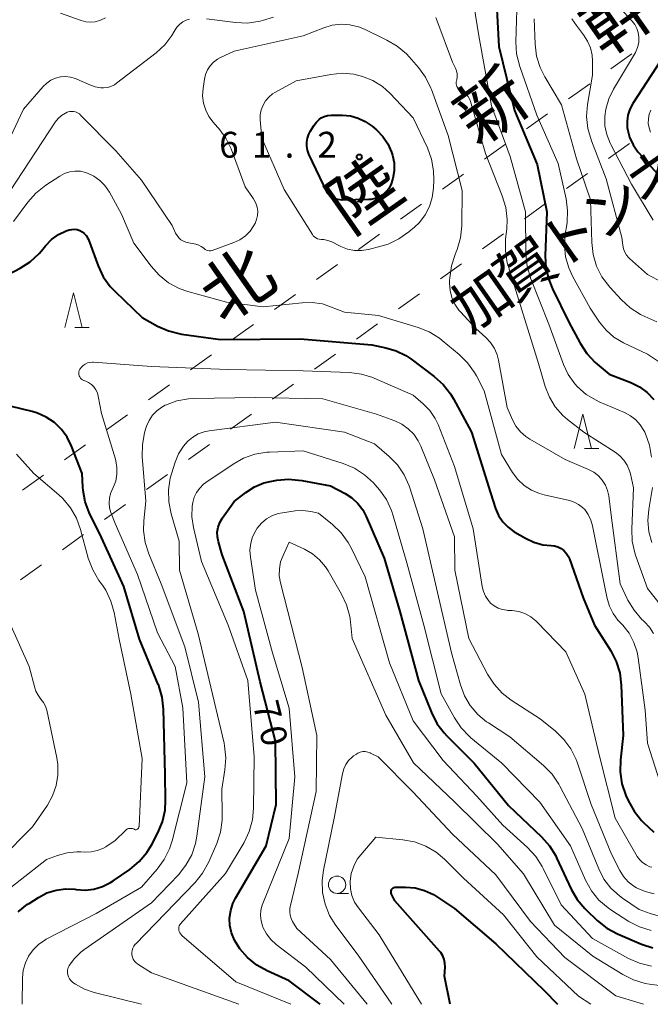
# Model space of a CAD drawing. Units: metres. Extents: x -80000 to -78000, y 31500 to 33000.
# Drawn here: x -78296 to -78205, y 31500 to 31643 of the extents above; entities that cross this region are included whole.
import ezdxf

# ---------------------------------------------------------------- set-up
doc = ezdxf.new("R2010")
doc.units = ezdxf.units.M
for name, color, linetype, lineweight in [('620100_区域界', 7, 'Continuous', 30), ('633100_広葉樹林', 7, 'Continuous', 13), ('633200_針葉樹林', 7, 'Continuous', 13), ('710100_等高線(計曲線)', 7, 'Continuous', 40), ('710200_等高線(主曲線)', 7, 'Continuous', 13), ('731200_図化機測定による標高点', 7, 'Continuous', 40), ('812300_(注記)鉄道の路線名', 7, 'Continuous', 53), ('812600_(注記)トンネル', 7, 'Continuous', 40)]:
    doc.layers.add(name, color=color, linetype=linetype, lineweight=lineweight)
doc.styles.add('Style-Kanji', font='MS Gothic.ttf')
doc.styles.add('Style-WORKING', font='MS Gothic.ttf')

msp = doc.modelspace()

# ---------------------------------------------------------------- linework, layer by layer
at = {"layer": '620100_区域界', "linetype": 'Continuous', "lineweight": 13}
for p, q in [((-78207.305, 31637.928), (-78210.353, 31635.744)), ((-78219.499, 31629.194), (-78222.548, 31627.011)), ((-78225.598, 31624.828), (-78228.647, 31622.645)), ((-78231.696, 31620.462), (-78234.745, 31618.28)), ((-78213.7, 31620.547), (-78216.749, 31618.364)), ((-78237.795, 31616.097), (-78240.844, 31613.914)), ((-78219.798, 31616.182), (-78222.847, 31613.999)), ((-78243.893, 31611.731), (-78246.942, 31609.548)), ((-78225.897, 31611.816), (-78228.946, 31609.633)), ((-78249.991, 31607.365), (-78253.039, 31605.18)), ((-78231.995, 31607.45), (-78235.044, 31605.267)), ((-78238.093, 31603.085), (-78241.143, 31600.902)), ((-78256.087, 31602.996), (-78259.136, 31600.812)), ((-78244.191, 31598.718), (-78247.24, 31596.534)), ((-78268.282, 31594.262), (-78271.331, 31592.079)), ((-78250.288, 31594.35), (-78253.336, 31592.166)), ((-78274.38, 31589.896), (-78277.43, 31587.713)), ((-78280.479, 31585.53), (-78283.528, 31583.347)), ((-78262.482, 31585.615), (-78265.532, 31583.432)), ((-78286.577, 31581.164), (-78289.626, 31578.981)), ((-78268.581, 31581.25), (-78271.63, 31579.067)), ((-78292.675, 31576.798), (-78295.724, 31574.615)), ((-78274.679, 31576.884), (-78277.728, 31574.701)), ((-78280.777, 31572.518), (-78283.826, 31570.334)), ((-78286.875, 31568.151), (-78289.924, 31565.968)), ((-78292.973, 31563.785), (-78296.023, 31561.602))]:
    msp.add_line(p, q, dxfattribs=at)
at = {"layer": '620100_区域界', "linetype": 'Continuous', "lineweight": 13, "flags": 128}
for points in [[(-78213.401, 31633.56), (-78215.23, 31632.25), (-78216.45, 31631.377)], [(-78207.602, 31624.914), (-78209.17, 31623.79), (-78210.651, 31622.73)], [(-78262.184, 31598.628), (-78264.01, 31597.32), (-78265.233, 31596.445)], [(-78256.385, 31589.982), (-78257.95, 31588.86), (-78259.433, 31587.798)]]:
    msp.add_lwpolyline(points, dxfattribs=at)
at = {"layer": '633100_広葉樹林', "linetype": 'Continuous', "lineweight": 13}
msp.add_line((-78250.06, 31516.1), (-78248.393, 31516.1), dxfattribs=at)
msp.add_circle((-78250.06, 31517.35), 1.25, dxfattribs=at)
at = {"layer": '633200_針葉樹林', "linetype": 'Continuous', "lineweight": 13}
for p, q in [((-78288.102, 31598.23), (-78286.018, 31598.23)), ((-78214.172, 31580.63), (-78212.088, 31580.63))]:
    msp.add_line(p, q, dxfattribs=at)
at = {"layer": '633200_針葉樹林', "linetype": 'Continuous', "lineweight": 13, "flags": 128}
for points in [[(-78289.56, 31598.23), (-78288.31, 31603.23), (-78287.06, 31598.23)], [(-78215.63, 31580.63), (-78214.38, 31585.63), (-78213.13, 31580.63)]]:
    msp.add_lwpolyline(points, dxfattribs=at)
at = {"layer": '710100_等高線(計曲線)', "linetype": 'Continuous', "lineweight": 40, "flags": 128}
for points, elevation in [([(-78227.11, 31648.89), (-78226.58, 31639), (-78224.3, 31629.7), (-78221, 31621.85), (-78219.64, 31615), (-78219.84, 31608.59), (-78219.75, 31606.85), (-78219.35, 31605.15), (-78218.81, 31603.83), (-78216.42, 31599), (-78214.78, 31595.92), (-78213.83, 31594.45), (-78212.65, 31593.18), (-78212.31, 31592.88), (-78210.56, 31591.44), (-78207.42, 31590.22), (-78206.17, 31589.6), (-78205.04, 31588.77), (-78204.07, 31587.76)], 50), ([(-78203.07, 31636.93), (-78207.14, 31630.7), (-78207.57, 31629.9), (-78207.85, 31629.04), (-78207.98, 31628.15), (-78207.95, 31627.24), (-78207.92, 31627), (-78207.61, 31625.82), (-78207.1, 31624.7), (-78206.41, 31623.69), (-78206.23, 31623.49), (-78202.59, 31619.41)], 40), ([(-78249.25, 31629), (-78248.11, 31628.9), (-78247, 31628.6), (-78245.96, 31628.12), (-78244.96, 31627.41), (-78244.34, 31626.87), (-78243.42, 31625.94), (-78242.69, 31624.85), (-78242.15, 31623.66), (-78242, 31623.19), (-78241.79, 31622.08), (-78241.78, 31620.95), (-78241.97, 31619.84), (-78242.28, 31618.91), (-78242.57, 31618.37), (-78242.96, 31617.88), (-78243.41, 31617.47), (-78243.94, 31617.15), (-78244.51, 31616.92), (-78245.11, 31616.79), (-78245.45, 31616.77), (-78249.33, 31616.67), (-78250.22, 31616.83), (-78250.52, 31616.92), (-78250.8, 31617.05), (-78251.06, 31617.23), (-78251.27, 31617.45), (-78251.45, 31617.71), (-78251.5, 31617.82), (-78254.15, 31623.37), (-78254.36, 31623.93), (-78254.47, 31624.52), (-78254.47, 31625.11), (-78254.37, 31625.7), (-78254.17, 31626.26), (-78253.97, 31626.63), (-78253.4, 31627.57), (-78253.07, 31628.01), (-78252.68, 31628.38), (-78252.35, 31628.61), (-78251.92, 31628.82), (-78251.46, 31628.95), (-78250.94, 31629), (-78249.25, 31629)], 60), ([(-78305.87, 31601.65), (-78296.05, 31606.81), (-78294.58, 31607.75), (-78293.3, 31608.93), (-78292.96, 31609.33), (-78292.36, 31610.06), (-78291.49, 31610.96), (-78290.48, 31611.68), (-78289.36, 31612.22), (-78288.95, 31612.36), (-78288.56, 31612.45), (-78288.17, 31612.46), (-78287.78, 31612.41), (-78287.4, 31612.29), (-78287.05, 31612.11), (-78286.74, 31611.86), (-78286.47, 31611.57), (-78286.26, 31611.24), (-78286.15, 31610.99), (-78284.74, 31607.16), (-78283.99, 31605.58), (-78282.98, 31604.16), (-78282.28, 31603.41), (-78278.35, 31599.65), (-78276.12, 31598.41), (-78274.52, 31597.71), (-78272.83, 31597.29), (-78272.64, 31597.26), (-78267, 31596.49), (-78255.44, 31596.56), (-78245, 31595.67), (-78243, 31595.28), (-78241.5, 31594.84), (-78240.1, 31594.16), (-78239.37, 31593.66), (-78235.97, 31591.11), (-78234.67, 31589.95), (-78233.6, 31588.58), (-78233.17, 31587.85), (-78230.56, 31583), (-78227.8, 31574.2), (-78227.05, 31571.95), (-78226.61, 31570.95), (-78226, 31570.03), (-78225.25, 31569.24), (-78224.36, 31568.58), (-78224.25, 31568.51), (-78222.73, 31567.63), (-78221.49, 31567.05), (-78220.18, 31566.69), (-78219, 31566.57), (-78218.49, 31566.51), (-78218.01, 31566.37), (-78217.55, 31566.14), (-78217.14, 31565.84), (-78216.79, 31565.47), (-78216.51, 31565.04), (-78216.33, 31564.63)], 60), ([(-78296.33, 31513.42), (-78294.98, 31514.51), (-78294.77, 31514.65), (-78293.4, 31515.52), (-78292.17, 31516.16), (-78290.85, 31516.57), (-78289.48, 31516.75), (-78288.1, 31516.69), (-78287.94, 31516.66), (-78286.64, 31516.58), (-78285.34, 31516.72), (-78284.09, 31517.09), (-78282.92, 31517.66), (-78282.55, 31517.9), (-78280.12, 31519.58), (-78278.78, 31520.7), (-78277.65, 31522.02), (-78276.92, 31523.21), (-78276.07, 31524.86), (-78275.41, 31526.47), (-78275.03, 31528.17), (-78274.95, 31529.58), (-78275, 31533.36), (-78275.25, 31542.85), (-78275.45, 31544.58), (-78275.94, 31546.25), (-78276.01, 31546.42), (-78278.74, 31553), (-78281, 31560.61), (-78284.27, 31567.73), (-78286.03, 31571.38), (-78286.62, 31572.93), (-78286.93, 31574.56), (-78286.97, 31575.06), (-78287.06, 31577), (-78288.6, 31581), (-78289.22, 31582.28), (-78290.06, 31583.43), (-78291.08, 31584.42), (-78292.26, 31585.21), (-78293.56, 31585.79), (-78294.3, 31586.01), (-78298.89, 31587.11)], 60), ([(-78252.52, 31500), (-78257, 31503.4), (-78260.21, 31504.84), (-78261.72, 31505.68), (-78263.06, 31506.77), (-78264.18, 31508.07), (-78264.96, 31509.33), (-78265.37, 31510.35), (-78265.61, 31511.42), (-78265.65, 31512.52), (-78265.5, 31513.6), (-78265.17, 31514.65), (-78264.79, 31515.4), (-78260.34, 31523), (-78258.89, 31529), (-78259, 31538.16), (-78261.22, 31546.78), (-78263.6, 31557), (-78266.76, 31565.24), (-78267.29, 31567.12), (-78267.43, 31567.82), (-78267.44, 31568.52), (-78267.32, 31569.22), (-78267.09, 31569.89), (-78266.74, 31570.51), (-78266.69, 31570.59), (-78265, 31572.95), (-78263.32, 31574.26), (-78262.06, 31575.07), (-78260.69, 31575.65), (-78259.54, 31575.93), (-78258.82, 31576.06), (-78257.09, 31576.21), (-78255.18, 31576.03), (-78251, 31575.21), (-78248.88, 31574.11), (-78247.9, 31573.48), (-78247.04, 31572.69), (-78246.33, 31571.76), (-78245.83, 31570.8), (-78243.24, 31564.76), (-78240.97, 31557), (-78238.24, 31547), (-78236.37, 31542.33), (-78235.58, 31540.77), (-78234.54, 31539.38), (-78234.12, 31538.94), (-78230.14, 31535), (-78225.17, 31528.83), (-78220.4, 31524.31), (-78219.24, 31523.01), (-78218.33, 31521.52), (-78218.21, 31521.27), (-78216.09, 31516.73), (-78215.22, 31515.22), (-78214.1, 31513.88), (-78213.91, 31513.69), (-78212.29, 31512.16), (-78210.92, 31511.07), (-78209.37, 31510.23), (-78205.9, 31508.74), (-78204.24, 31508.19)], 70), ([(-78216.33, 31564.63), (-78214.33, 31559), (-78212.7, 31555), (-78210.35, 31551.29), (-78209.55, 31549.74), (-78209.04, 31548.08), (-78208.81, 31546.3), (-78208.56, 31539), (-78208.94, 31535.45), (-78208.98, 31533.71), (-78208.71, 31531.98), (-78208.13, 31530.31), (-78207.8, 31529.56), (-78206.96, 31528.04), (-78205.86, 31526.68), (-78205.57, 31526.39), (-78204.11, 31525)], 60), ([(-78233.66, 31500), (-78234.46, 31504.07), (-78234.38, 31505.41), (-78234.4, 31505.96), (-78234.51, 31506.51), (-78234.72, 31507.03), (-78235.01, 31507.51), (-78235.2, 31507.73), (-78241.7, 31515), (-78242.16, 31516), (-78242.2, 31516.12), (-78242.22, 31516.24), (-78242.22, 31516.36), (-78242.19, 31516.48), (-78242.15, 31516.6), (-78242.09, 31516.7), (-78242.01, 31516.8), (-78241.91, 31516.88), (-78241.8, 31516.94), (-78241.69, 31516.98), (-78241.57, 31517), (-78241.51, 31517), (-78240.15, 31517), (-78238.74, 31516.88), (-78237.37, 31516.51), (-78236.08, 31515.91), (-78235.64, 31515.64), (-78233, 31513.88), (-78227, 31508.79), (-78220.01, 31501.99), (-78218.05, 31500)], 80)]:
    msp.add_lwpolyline(points, dxfattribs=dict(at, elevation=elevation))
at = {"layer": '710200_等高線(主曲線)', "linetype": 'Continuous', "lineweight": 13, "flags": 128}
for points, elevation in [([(-78223.82, 31649), (-78224.11, 31639.68), (-78224.01, 31637.94), (-78223.56, 31636.1), (-78221.09, 31629), (-78217.98, 31622.02), (-78216.83, 31616.89), (-78216.6, 31615.16), (-78216.67, 31613.42), (-78216.72, 31613.09), (-78216.94, 31611.77), (-78217.06, 31610.12), (-78216.89, 31608.47), (-78216.44, 31606.87), (-78215.89, 31605.67), (-78213.33, 31601), (-78211.99, 31599), (-78211.03, 31597.82), (-78209.89, 31596.82), (-78208.47, 31595.97), (-78205, 31594.34), (-78203, 31593)], 48), ([(-78230.7, 31648.08), (-78229.47, 31640.53), (-78227.64, 31630.36), (-78224.95, 31623), (-78222.72, 31615), (-78222.65, 31608.85), (-78222.48, 31607.12), (-78221.95, 31605.28), (-78219.33, 31598.67), (-78217.19, 31592.83), (-78216.5, 31591.37), (-78215.57, 31590.05), (-78215.16, 31589.59), (-78213.91, 31588.5), (-78212.48, 31587.64), (-78212.02, 31587.43), (-78208.33, 31585.86), (-78207.47, 31585.4), (-78206.7, 31584.8), (-78206.05, 31584.07), (-78205.53, 31583.25), (-78205.41, 31583), (-78205.3, 31582.76), (-78204.73, 31581.11), (-78204.45, 31579.39)], 52), ([(-78209, 31644.57), (-78207.23, 31642.67), (-78206.84, 31642.16), (-78206.54, 31641.6), (-78206.34, 31640.99), (-78206.25, 31640.34), (-78206.28, 31639.57), (-78206.45, 31638.82), (-78206.74, 31638.11), (-78206.88, 31637.85), (-78209.94, 31632.78), (-78210.63, 31631.4)], 42), ([(-78290.19, 31643.81), (-78287.2, 31642.73), (-78286.54, 31642.55), (-78285.86, 31642.5), (-78285.18, 31642.56), (-78284.52, 31642.74), (-78284.39, 31642.79), (-78283.66, 31643.16)], 52), ([(-78269, 31643), (-78264.81, 31642.46), (-78263.06, 31642.39), (-78261.23, 31642.65), (-78260.89, 31642.73), (-78259.3, 31643.25)], 54), ([(-78235.75, 31643.17), (-78235.6, 31642.8)], 54), ([(-78298.99, 31622.68), (-78295.58, 31629.9), (-78292.72, 31633.17), (-78292.19, 31633.68), (-78291.58, 31634.09), (-78290.91, 31634.39), (-78290.19, 31634.56), (-78289.46, 31634.61), (-78288.73, 31634.53), (-78288.03, 31634.32), (-78287.84, 31634.24), (-78285.96, 31633.41), (-78285.16, 31633.13), (-78284.33, 31633), (-78283.95, 31632.99), (-78283.4, 31633.04), (-78282.87, 31633.19), (-78282.38, 31633.43), (-78282.06, 31633.64), (-78276.33, 31638.05), (-78275.07, 31639.21), (-78274.03, 31640.57), (-78273.68, 31641.16), (-78273.57, 31641.38), (-78273.27, 31641.83), (-78272.9, 31642.22), (-78272.46, 31642.54), (-78271.98, 31642.78), (-78271.47, 31642.94)], 54), ([(-78261.84, 31616.27), (-78262.13, 31616.8), (-78262.19, 31616.9), (-78263.38, 31618.62), (-78265.45, 31624.11), (-78266.2, 31625.68), (-78267.22, 31627.09), (-78267.39, 31627.29), (-78268.02, 31627.98), (-78268.65, 31628.82), (-78269.13, 31629.75), (-78269.44, 31630.76), (-78269.57, 31631.8), (-78269.51, 31632.89), (-78269.32, 31634.23), (-78269.15, 31634.93), (-78268.87, 31635.59), (-78268.47, 31636.19), (-78267.98, 31636.72), (-78267.41, 31637.15), (-78267, 31637.37), (-78265, 31638.32), (-78255, 31640.53), (-78252, 31641.71), (-78250.76, 31642.07), (-78249.48, 31642.22), (-78248.19, 31642.13), (-78246.93, 31641.83), (-78246.09, 31641.49), (-78242.82, 31639.92), (-78241.32, 31639.03), (-78239.99, 31637.9), (-78239.61, 31637.49), (-78238.23, 31635.92), (-78237.21, 31634.51), (-78236.44, 31632.94), (-78236.36, 31632.74), (-78233.94, 31626.06), (-78231.89, 31618.11), (-78231.97, 31612.95), (-78232.15, 31611.22), (-78232.62, 31609.54), (-78232.76, 31609.2), (-78232.93, 31608.8), (-78233.47, 31607.14), (-78233.71, 31605.41), (-78233.72, 31605.05), (-78233.72, 31604.62), (-78233.65, 31603.58), (-78233.39, 31602.56), (-78232.96, 31601.6), (-78232.38, 31600.74), (-78232.16, 31600.48), (-78229.94, 31598.06), (-78228.47, 31596.75), (-78227.78, 31596.02), (-78227.23, 31595.18), (-78226.84, 31594.26), (-78226.64, 31593.49), (-78225.38, 31586.62), (-78224.6, 31584.81), (-78224.1, 31583.9), (-78223.46, 31583.09), (-78222.68, 31582.4), (-78222.1, 31582.02)], 56), ([(-78235.6, 31642.8), (-78233.29, 31636.71), (-78232.87, 31635.86), (-78232.71, 31635.45), (-78232.63, 31635.02), (-78232.62, 31634.58), (-78232.68, 31634.15), (-78232.7, 31634.08), (-78232.72, 31634), (-78232.76, 31633.79), (-78232.76, 31633.58), (-78232.73, 31633.37), (-78232.66, 31633.17), (-78232.55, 31632.98), (-78232.42, 31632.82), (-78232.25, 31632.68), (-78232.06, 31632.57), (-78232, 31632.54), (-78231.64, 31632.33), (-78231.32, 31632.06), (-78231.05, 31631.75), (-78230.83, 31631.38), (-78230.7, 31631.02), (-78228.54, 31623.46), (-78226.09, 31617.3), (-78225.59, 31615.63), (-78225.39, 31613.9), (-78225.44, 31612.54), (-78225.6, 31611.07), (-78225.63, 31609.33), (-78225.36, 31607.61), (-78225.19, 31607.01), (-78223.23, 31600.77), (-78220.84, 31593), (-78219.85, 31589.64), (-78219.25, 31588.1), (-78218.39, 31586.69), (-78217.3, 31585.45), (-78216.63, 31584.87), (-78214.26, 31583), (-78209.69, 31580.11), (-78209, 31579.59), (-78208.42, 31578.95), (-78207.95, 31578.22), (-78207.62, 31577.43), (-78207.49, 31576.97), (-78207.05, 31574.95), (-78207.3, 31568.95), (-78207.22, 31567.21), (-78206.84, 31565.51), (-78206.73, 31565.16), (-78205, 31560.35), (-78202.08, 31556.59)], 54), ([(-78221.45, 31643), (-78221.31, 31639.32), (-78221.1, 31637.59), (-78220.59, 31635.92), (-78219.93, 31634.59), (-78217.5, 31630.5), (-78215.3, 31622.7), (-78213.29, 31616.71), (-78213.11, 31610.52), (-78212.91, 31608.79), (-78212.41, 31607.12), (-78211.62, 31605.56), (-78210.48, 31604.05), (-78208.79, 31602.22), (-78207.51, 31601.04), (-78206.04, 31600.11), (-78205.39, 31599.8), (-78203.63, 31599.04)], 46), ([(-78216, 31642.98), (-78215.33, 31642.01), (-78214.28, 31640.66), (-78213.71, 31639.76), (-78213.29, 31638.77), (-78213.06, 31637.73), (-78213, 31636.9), (-78213, 31634.8), (-78213.7, 31630.56), (-78213.84, 31628.82), (-78213.67, 31627.08), (-78213.15, 31625.29), (-78211, 31619.76), (-78208.72, 31611.28), (-78208.6, 31610.14), (-78208.5, 31609.63), (-78208.32, 31609.15), (-78208.05, 31608.71), (-78207.72, 31608.32), (-78207.63, 31608.24), (-78205, 31605.89), (-78200.64, 31603.57)], 44), ([(-78246.35, 31634.65), (-78244.85, 31634.03), (-78243.47, 31633.16), (-78242.41, 31632.21), (-78239, 31628.65), (-78236.96, 31624.29), (-78236.36, 31622.65), (-78236.06, 31620.94), (-78236.03, 31619.63), (-78236.08, 31618.43), (-78236.25, 31617.07), (-78236.66, 31615.77), (-78237.29, 31614.55), (-78238.12, 31613.46), (-78238.83, 31612.78), (-78239.66, 31612.07), (-78241.09, 31611.06), (-78242.66, 31610.31), (-78243.71, 31609.99), (-78245.51, 31609.54), (-78246.52, 31609.37), (-78247.54, 31609.39), (-78248.55, 31609.58), (-78249.5, 31609.95), (-78249.6, 31610), (-78250.83, 31610.63), (-78251.38, 31610.85), (-78251.97, 31610.97), (-78252.39, 31611), (-78252.65, 31611.02), (-78252.9, 31611.09), (-78253.13, 31611.2), (-78253.35, 31611.35), (-78253.53, 31611.53), (-78253.65, 31611.7), (-78257.76, 31618.24), (-78261, 31625.67), (-78261.21, 31628.34), (-78261.2, 31629.06), (-78261.07, 31629.77), (-78260.81, 31630.45), (-78260.44, 31631.08), (-78259.97, 31631.63), (-78259.42, 31632.09), (-78259.08, 31632.29), (-78256.01, 31633.99), (-78250.98, 31634.93), (-78249.32, 31635.09), (-78247.65, 31634.96), (-78246.35, 31634.65)], 58), ([(-78210.63, 31631.4), (-78211.06, 31629.91), (-78211.2, 31628.8), (-78211.18, 31627.48), (-78210.92, 31626.19), (-78210.45, 31624.96), (-78210.34, 31624.75), (-78207.31, 31619), (-78204.21, 31613.79)], 42), ([(-78297.52, 31618.05), (-78290.95, 31628.01), (-78290.54, 31628.53), (-78290.05, 31628.97), (-78289.49, 31629.32), (-78289.21, 31629.44), (-78288.91, 31629.53), (-78288.61, 31629.57), (-78288.3, 31629.55), (-78288, 31629.48), (-78287.72, 31629.36), (-78287.46, 31629.2), (-78287.29, 31629.04), (-78282.16, 31623.84), (-78278.42, 31619.58), (-78273.98, 31613), (-78273.49, 31611.9), (-78273.29, 31611.54), (-78273.03, 31611.22), (-78272.72, 31610.95), (-78272.37, 31610.74), (-78271.99, 31610.59), (-78271.82, 31610.55), (-78270.55, 31610.29), (-78270.14, 31610.16), (-78269.76, 31609.96), (-78269.41, 31609.71), (-78269.35, 31609.65), (-78269.2, 31609.52), (-78269.03, 31609.43), (-78268.84, 31609.37), (-78268.64, 31609.33), (-78268.45, 31609.34), (-78268.25, 31609.38), (-78268.18, 31609.4), (-78265.05, 31610.54), (-78264.17, 31610.95), (-78263.37, 31611.51), (-78262.68, 31612.2), (-78262.13, 31613), (-78262, 31613.24), (-78261.96, 31613.32), (-78261.73, 31613.88), (-78261.6, 31614.48), (-78261.57, 31615.09), (-78261.66, 31615.69), (-78261.84, 31616.27)], 56), ([(-78204.52, 31629.76), (-78204.75, 31629.14), (-78204.88, 31628.49), (-78204.89, 31627.83), (-78204.78, 31627.18), (-78204.57, 31626.56)], 38), ([(-78297, 31613.57), (-78294.93, 31616.39), (-78293.78, 31617.7), (-78292.33, 31618.85), (-78290.29, 31620.18), (-78289.6, 31620.54), (-78288.86, 31620.78), (-78288.1, 31620.89), (-78287.32, 31620.87), (-78286.56, 31620.71), (-78286.29, 31620.61), (-78285.34, 31620.16), (-78284.48, 31619.54), (-78283.75, 31618.79), (-78283.11, 31617.84), (-78281.37, 31614.63), (-78279.54, 31610.46), (-78277.04, 31607.09), (-78275.88, 31605.79), (-78274.51, 31604.71), (-78272.98, 31603.89), (-78271.71, 31603.44), (-78266.12, 31601.88), (-78260.81, 31601.19), (-78255.15, 31601.81), (-78253.66, 31601.84), (-78252.19, 31601.62), (-78251, 31601.23), (-78249, 31600.42)], 58), ([(-78249, 31600.42), (-78244.05, 31599.95), (-78238.31, 31598.22), (-78236.69, 31597.57), (-78235.21, 31596.65), (-78234.81, 31596.34), (-78232.35, 31594.3), (-78231.11, 31593.08), (-78230.1, 31591.66), (-78229.84, 31591.18), (-78228.72, 31589), (-78226.22, 31579.78), (-78224.61, 31577.18), (-78223.85, 31576.17), (-78222.93, 31575.3), (-78221.86, 31574.6), (-78220.7, 31574.1), (-78220.02, 31573.92), (-78216.31, 31573.09), (-78215.63, 31572.87), (-78215, 31572.54), (-78214.44, 31572.11), (-78214.12, 31571.78), (-78213.6, 31571.06), (-78213.21, 31570.26), (-78212.98, 31569.44), (-78211.24, 31560.76), (-78210.85, 31558.88), (-78210.52, 31557.75), (-78209.99, 31556.69), (-78209.29, 31555.75), (-78209.16, 31555.6), (-78208.6, 31555), (-78207.67, 31553.83), (-78206.97, 31552.51), (-78206.5, 31551.09), (-78206.35, 31550.28), (-78205.33, 31542.67), (-78205, 31537.9), (-78202.12, 31528.78)], 58), ([(-78295.74, 31500), (-78295.7, 31503.84), (-78295.6, 31504.94), (-78295.3, 31506.01), (-78294.83, 31507), (-78294.18, 31507.91), (-78293.39, 31508.68), (-78292.48, 31509.31), (-78292.26, 31509.43), (-78285, 31513.17), (-78278.45, 31517), (-78276.17, 31519.61), (-78275.14, 31521.01), (-78274.37, 31522.58), (-78274, 31523.72), (-78271.85, 31532.15), (-78272.45, 31543), (-78273.56, 31549), (-78276.12, 31553.88), (-78279, 31562.38), (-78282.25, 31569.75), (-78282.87, 31571.38), (-78283.07, 31572.05), (-78283.14, 31572.75), (-78283.09, 31573.46), (-78282.92, 31574.14), (-78282.75, 31574.57), (-78282.54, 31575), (-78282.19, 31575.93), (-78282.01, 31576.91), (-78282, 31577.9), (-78282.17, 31578.88), (-78282.24, 31579.12), (-78284.26, 31585.74), (-78284.71, 31588.22), (-78284.84, 31588.71), (-78285.06, 31589.16), (-78285.35, 31589.58), (-78285.71, 31589.93), (-78286.12, 31590.22), (-78286.53, 31590.41), (-78286.82, 31590.53), (-78287, 31590.61), (-78287.16, 31590.73), (-78287.29, 31590.87), (-78287.4, 31591.03), (-78287.48, 31591.21), (-78287.53, 31591.4), (-78287.54, 31591.59), (-78287.52, 31591.79), (-78287.47, 31591.98), (-78287.39, 31592.14), (-78287.17, 31592.44), (-78286.91, 31592.7), (-78286.61, 31592.91), (-78286.28, 31593.06), (-78285.92, 31593.15), (-78285.56, 31593.18), (-78285.41, 31593.18), (-78277, 31592.53), (-78265.89, 31592.11), (-78255, 31591.94), (-78248.26, 31591.67), (-78246.53, 31591.45), (-78244.86, 31590.93)], 62), ([(-78244.86, 31590.93), (-78244.7, 31590.86), (-78239, 31588.4), (-78237.56, 31587.14), (-78236.6, 31586.15), (-78235.83, 31585), (-78235.41, 31584.11), (-78233, 31578.05), (-78230.33, 31569), (-78229, 31560.62), (-78228.82, 31559.89), (-78228.52, 31559.21), (-78228.1, 31558.59), (-78227.77, 31558.23), (-78227.26, 31557.81), (-78226.69, 31557.49), (-78226.08, 31557.27), (-78225.43, 31557.17), (-78225.35, 31557.16), (-78224.63, 31557.12), (-78223.69, 31556.98), (-78222.79, 31556.69), (-78221.96, 31556.24), (-78221.21, 31555.65), (-78221.02, 31555.46), (-78216.86, 31551.14), (-78214.09, 31545), (-78211.97, 31536.03), (-78209.72, 31527), (-78206.49, 31521.47), (-78206.14, 31520.98), (-78205.72, 31520.56), (-78205.22, 31520.22), (-78204.68, 31519.97), (-78204.38, 31519.88)], 62), ([(-78278.45, 31500), (-78285.31, 31501.71), (-78286.71, 31502.19), (-78288, 31502.91), (-78288.39, 31503.18), (-78288.49, 31503.26), (-78288.72, 31503.47), (-78288.91, 31503.71), (-78289.06, 31503.99), (-78289.15, 31504.29), (-78289.2, 31504.6), (-78289.18, 31504.92), (-78289.12, 31505.22), (-78289, 31505.51), (-78288.94, 31505.61), (-78288.18, 31506.67), (-78287.25, 31507.57), (-78286.79, 31507.92), (-78277, 31514.72), (-78273.09, 31518.81), (-78272, 31520.17), (-78271.16, 31521.7), (-78270.6, 31523.35), (-78270.4, 31524.39), (-78269.24, 31533), (-78270.18, 31543.82), (-78272.14, 31551.86), (-78275.61, 31561), (-78277.4, 31565.36), (-78277.92, 31567.02), (-78278.14, 31568.75), (-78278.1, 31570.13), (-78277.81, 31573), (-78278.33, 31579.48), (-78278.32, 31581.23), (-78278, 31582.94), (-78277.85, 31583.44), (-78277.7, 31583.88), (-78277.34, 31584.72), (-78276.84, 31585.47), (-78276.22, 31586.13), (-78275.49, 31586.67), (-78275, 31586.93), (-78274.96, 31586.95), (-78273.33, 31587.56), (-78271.61, 31587.87), (-78270.83, 31587.92), (-78261.94, 31588.06), (-78252.15, 31587.85), (-78244.36, 31585.64), (-78241.68, 31584.65), (-78240.66, 31584.16), (-78239.74, 31583.51), (-78238.94, 31582.71), (-78238.3, 31581.78), (-78237.92, 31581.01), (-78235.92, 31576.08), (-78233, 31567.81), (-78232.97, 31563), (-78230.93, 31553.07), (-78228.22, 31547.91), (-78227.28, 31546.44), (-78226.1, 31545.16), (-78224.79, 31544.15), (-78220.57, 31541.43)], 64), ([(-78264.32, 31500), (-78277, 31504.56), (-78278.96, 31505.81), (-78279.23, 31506.02), (-78279.45, 31506.26), (-78279.63, 31506.54), (-78279.76, 31506.85), (-78279.83, 31507.17), (-78279.84, 31507.51), (-78279.8, 31507.83), (-78279.7, 31508.15), (-78279.55, 31508.45), (-78279.34, 31508.71), (-78279.31, 31508.75), (-78270.67, 31517.68), (-78269.57, 31519.03), (-78268.66, 31520.69), (-78267.53, 31523.34), (-78266.99, 31524.99), (-78266.74, 31526.72), (-78266.73, 31527.47), (-78266.8, 31531.2), (-78266.34, 31534.02), (-78266.21, 31535.76), (-78266.39, 31537.5), (-78266.47, 31537.9), (-78268.13, 31545), (-78270.23, 31553.77), (-78272.95, 31563), (-78273, 31567.19), (-78274.16, 31571.19), (-78274.49, 31572.9), (-78274.53, 31574.64), (-78274.26, 31576.36), (-78274.08, 31576.99), (-78273.55, 31578.66), (-78273.05, 31579.88), (-78272.34, 31580.99), (-78271.71, 31581.7), (-78271.01, 31582.3), (-78270.21, 31582.77), (-78269.34, 31583.09), (-78268.61, 31583.23), (-78259, 31584.45), (-78248.97, 31583.03), (-78244.65, 31581.35), (-78242.5, 31579.5), (-78241.29, 31578.26), (-78240.31, 31576.82), (-78239.59, 31575.24), (-78239.49, 31574.95), (-78237.61, 31569), (-78235.61, 31560.39), (-78233.46, 31551), (-78232.17, 31546.35), (-78231.59, 31544.78), (-78230.74, 31543.34), (-78229.65, 31542.06), (-78228.35, 31540.99), (-78228.1, 31540.82), (-78225, 31538.83), (-78220.09, 31534.64), (-78218.86, 31533.4), (-78217.88, 31531.96), (-78217.72, 31531.67)], 66), ([(-78222.1, 31582.02), (-78216.94, 31579.06), (-78213.57, 31577.62), (-78212.81, 31577.22), (-78212.14, 31576.7), (-78211.57, 31576.06), (-78211.12, 31575.34), (-78210.8, 31574.54), (-78210.63, 31573.77), (-78210.26, 31571), (-78208.97, 31561.03), (-78207.84, 31558.66), (-78206.95, 31557.17), (-78205.81, 31555.84), (-78205.57, 31555.62), (-78205.45, 31555.51), (-78204.72, 31554.71), (-78204.14, 31553.8)], 56), ([(-78256.75, 31500), (-78264.73, 31503.27), (-78272.59, 31510), (-78272.74, 31510.16), (-78272.87, 31510.35), (-78272.97, 31510.56), (-78273.03, 31510.78), (-78273.03, 31510.82), (-78273.04, 31511.01), (-78273.02, 31511.2), (-78272.96, 31511.38), (-78272.87, 31511.55), (-78272.76, 31511.69), (-78266.23, 31519), (-78263.56, 31523.5), (-78262.81, 31525.07), (-78262.34, 31526.75), (-78262.17, 31528.48), (-78262.08, 31535.92), (-78262.99, 31547), (-78265.85, 31555), (-78269.74, 31564.26), (-78270.91, 31569.19), (-78271.13, 31570.72), (-78271.08, 31572.26), (-78270.99, 31572.83), (-78270.79, 31573.58), (-78270.45, 31574.28), (-78270, 31574.91), (-78269.45, 31575.46), (-78269.12, 31575.7), (-78265.16, 31578.4), (-78263.64, 31579.25), (-78262, 31579.83), (-78260.27, 31580.11), (-78259.85, 31580.13), (-78255, 31580.29), (-78249.16, 31578.46), (-78247.55, 31577.79), (-78246.08, 31576.85), (-78244.79, 31575.68), (-78244.54, 31575.4), (-78243.91, 31574.66), (-78242.9, 31573.24), (-78242.16, 31571.66), (-78241.91, 31570.9), (-78239.96, 31564.04), (-78237.49, 31555), (-78234.94, 31545.06), (-78233.03, 31541.57), (-78232.06, 31540.12), (-78230.85, 31538.87), (-78230.63, 31538.68), (-78226.17, 31535), (-78220.65, 31529.35), (-78216.2, 31523), (-78213.99, 31518.01), (-78213.15, 31516.48), (-78212.06, 31515.12), (-78210.74, 31513.98), (-78210.2, 31513.61), (-78207.71, 31512.03), (-78206.16, 31511.23), (-78204.5, 31510.71)], 68), ([(-78299.93, 31515), (-78292.23, 31521), (-78290.62, 31521.61), (-78289.25, 31522), (-78287.84, 31522.14), (-78287.27, 31522.13), (-78286.63, 31522.09), (-78285.74, 31522.12), (-78284.88, 31522.3), (-78284.06, 31522.63), (-78283.63, 31522.87), (-78282.25, 31523.75), (-78280.77, 31525.23), (-78280.63, 31525.35), (-78280.48, 31525.44), (-78280.31, 31525.5), (-78280.13, 31525.53), (-78279.95, 31525.53), (-78279.77, 31525.5), (-78279.6, 31525.44), (-78279.53, 31525.4), (-78279.45, 31525.36), (-78279.37, 31525.34), (-78279.28, 31525.33), (-78279.2, 31525.34), (-78279.12, 31525.36), (-78279.04, 31525.4), (-78278.97, 31525.44), (-78278.91, 31525.5), (-78278.87, 31525.57), (-78278.83, 31525.65), (-78278.81, 31525.73), (-78278.8, 31525.79), (-78278.33, 31535.67), (-78279.98, 31545), (-78281.68, 31553), (-78282.41, 31556.83), (-78282.88, 31558.51), (-78283.64, 31560.08), (-78284.11, 31560.8), (-78284.63, 31561.52), (-78285.52, 31563.02), (-78286.17, 31564.76), (-78287.29, 31568.91), (-78287.88, 31570.55), (-78288.76, 31572.06), (-78289.88, 31573.4), (-78290.45, 31573.92), (-78294.05, 31577), (-78296.6, 31579.81)], 58), ([(-78204.26, 31575), (-78204.82, 31571.81), (-78204.96, 31570.19), (-78204.82, 31568.58), (-78204.4, 31567.01)], 52), ([(-78249.02, 31500), (-78254.59, 31505.41), (-78258.88, 31508.67), (-78259.67, 31509.39), (-78260.32, 31510.24), (-78260.82, 31511.19), (-78260.89, 31511.37), (-78261.1, 31512.11), (-78261.18, 31512.88), (-78261.12, 31513.65), (-78260.93, 31514.4), (-78260.85, 31514.62), (-78257, 31524.08), (-78256.2, 31533), (-78257.02, 31542.98), (-78259.41, 31551), (-78261.9, 31560.1), (-78262.64, 31564.88), (-78262.71, 31565.88), (-78262.6, 31566.89), (-78262.32, 31567.85), (-78261.87, 31568.76), (-78261.65, 31569.09), (-78261.05, 31569.81), (-78260.32, 31570.42), (-78259.51, 31570.88), (-78258.62, 31571.2), (-78258, 31571.33), (-78256.15, 31571.59), (-78255.03, 31571.66), (-78253.87, 31571.51), (-78252.74, 31571.26), (-78250.71, 31569.61)], 72), ([(-78250.71, 31569.61), (-78249.46, 31568.4), (-78248.44, 31566.99), (-78248.03, 31566.24), (-78245.98, 31562.02), (-78242.43, 31549.57), (-78239, 31541.14), (-78234.64, 31535.36), (-78229.78, 31530.22), (-78226.02, 31525.98), (-78222.42, 31522.73), (-78221.23, 31521.45), (-78220.28, 31519.99), (-78220.16, 31519.73), (-78217.55, 31514.45), (-78213, 31509.53), (-78207.78, 31506.67), (-78206.18, 31505.97), (-78204.41, 31505.55)], 72), ([(-78245.71, 31500), (-78251, 31506.48), (-78255.9, 31511), (-78256.51, 31512), (-78256.74, 31512.45), (-78256.88, 31512.92), (-78256.93, 31513.42), (-78256.9, 31513.92), (-78256.86, 31514.14), (-78255.72, 31519), (-78253.1, 31530.9), (-78253.02, 31539), (-78255.12, 31548.88), (-78257.21, 31557), (-78258.28, 31561.14), (-78258.45, 31562.15), (-78258.43, 31563.18), (-78258.25, 31564.19), (-78257.9, 31565.12), (-78257, 31567.04), (-78254.79, 31566.02), (-78253.63, 31565.36), (-78252.6, 31564.5), (-78251.74, 31563.48), (-78251.36, 31562.89), (-78249.42, 31559.53), (-78248.68, 31557.95), (-78248.22, 31556.26), (-78248.12, 31555.52), (-78247.88, 31553.08), (-78243, 31541.94), (-78238.95, 31535.05), (-78233, 31529.36), (-78226.76, 31523.24), (-78223, 31518.93), (-78218.51, 31511.49), (-78212.96, 31507), (-78208.58, 31504.31), (-78207.02, 31503.53), (-78205.35, 31503.04), (-78204.71, 31502.93), (-78199, 31502.14)], 74), ([(-78298.94, 31521), (-78294.24, 31525.76), (-78292.1, 31528.9), (-78291.34, 31530.26), (-78290.82, 31531.73), (-78290.57, 31533.26), (-78290.59, 31534.81), (-78290.74, 31535.77), (-78292.2, 31542.68), (-78292.38, 31543.26), (-78292.65, 31543.8), (-78293.03, 31544.3), (-78293.45, 31544.84), (-78293.76, 31545.44), (-78293.92, 31545.91), (-78294.74, 31549), (-78299, 31558.43)], 56), ([(-78220.57, 31541.43), (-78218.36, 31539.64), (-78217.13, 31538.44), (-78216.12, 31537.05), (-78215.37, 31535.5), (-78215.24, 31535.15), (-78213.16, 31529), (-78210.22, 31521.78), (-78209.04, 31519.42), (-78208.5, 31518.55), (-78207.82, 31517.79), (-78207.01, 31517.15), (-78206.61, 31516.91), (-78205.36, 31516.36), (-78204.04, 31516.04)], 64), ([(-78242.1, 31500), (-78247, 31507.11), (-78250.24, 31511.43), (-78251.16, 31512.91), (-78251.81, 31514.53), (-78252.17, 31516.23), (-78252.23, 31517.98), (-78252.03, 31519.47), (-78250.46, 31527), (-78249.29, 31533.46), (-78249.1, 31534.15), (-78248.8, 31534.79), (-78248.39, 31535.37), (-78247.89, 31535.87), (-78247.67, 31536.04), (-78247.36, 31536.26), (-78247.04, 31536.45), (-78246.7, 31536.59), (-78246.34, 31536.66), (-78245.97, 31536.66), (-78245.6, 31536.6), (-78245.25, 31536.48), (-78245.21, 31536.46), (-78244.08, 31535.92), (-78239, 31530.77), (-78233.3, 31524.7), (-78227, 31518.79), (-78221.98, 31512.02), (-78217, 31506.8), (-78209.59, 31501.22), (-78205.61, 31500)], 76), ([(-78217.72, 31531.67), (-78214.49, 31525.51), (-78212.09, 31519.66), (-78211.33, 31518.18), (-78210.31, 31516.85), (-78209.09, 31515.72), (-78208.62, 31515.38), (-78206.24, 31513.76), (-78204.62, 31513.17), (-78203.44, 31512.85)], 66), ([(-78237.83, 31500), (-78243.93, 31510.07), (-78246.96, 31513.99), (-78247.51, 31514.84), (-78247.9, 31515.77), (-78248.13, 31516.75), (-78248.17, 31517.76), (-78248.17, 31517.88), (-78248.01, 31518.99), (-78247.65, 31520.06), (-78247.12, 31521.06), (-78246.63, 31521.7), (-78244.45, 31524.26), (-78240.53, 31523.88), (-78238.81, 31523.56), (-78237.18, 31522.95), (-78235.68, 31522.06), (-78234.48, 31521.05), (-78231.69, 31518.31), (-78225.9, 31513), (-78221.09, 31506.91), (-78215, 31501.2), (-78213.24, 31500)], 78)]:
    msp.add_lwpolyline(points, dxfattribs=dict(at, elevation=elevation))
at = {"layer": '731200_図化機測定による標高点', "linetype": 'Continuous', "lineweight": 40}
msp.add_circle((-78246.84, 31622.95, 61.16), 0.375, dxfattribs=at)

# ---------------------------------------------------------------- texts
at = {"layer": '710100_等高線(計曲線)', "linetype": 'Continuous', "lineweight": 40, "style": 'Style-WORKING'}
for s, p in [('7', (-78262.32, 31543.53, -9.999)), ('0', (-78261.413, 31539.891, -9.999))]:
    msp.add_text(s, height=3.75, rotation=284, dxfattribs=at).set_placement(p)
at = {"layer": '731200_図化機測定による標高点', "linetype": 'Continuous', "lineweight": 40, "style": 'Style-WORKING'}
for s, p in [('6', (-78267.18, 31622.85, -9.999)), ('1', (-78262.43, 31622.85, -9.999)), ('2', (-78252.93, 31622.85, -9.999)), ('.', (-78257.68, 31622.85, -9.999))]:
    msp.add_text(s, height=3.75, dxfattribs=at).set_placement(p)
at = {"layer": '812300_(注記)鉄道の路線名', "linetype": 'Continuous', "lineweight": 40, "style": 'Style-Kanji'}
for s, p in [('幹', (-78211.367, 31637.316)), ('新', (-78229.798, 31624.411)), ('陸', (-78248.229, 31611.505)), ('北', (-78266.66, 31598.6))]:
    msp.add_text(s, height=7.5, rotation=35, dxfattribs=at).set_placement(p)
at = {"layer": '812600_(注記)トンネル', "linetype": 'Continuous', "lineweight": 40, "style": 'Style-Kanji'}
for s, p in [('ネ', (-78205.456, 31615.071)), ('ン', (-78211.805, 31610.626)), ('ト', (-78218.153, 31606.18)), ('賀', (-78224.502, 31601.735)), ('加', (-78230.85, 31597.29))]:
    msp.add_text(s, height=6.25, rotation=35, dxfattribs=at).set_placement(p)

doc.saveas('drawing.dxf')
